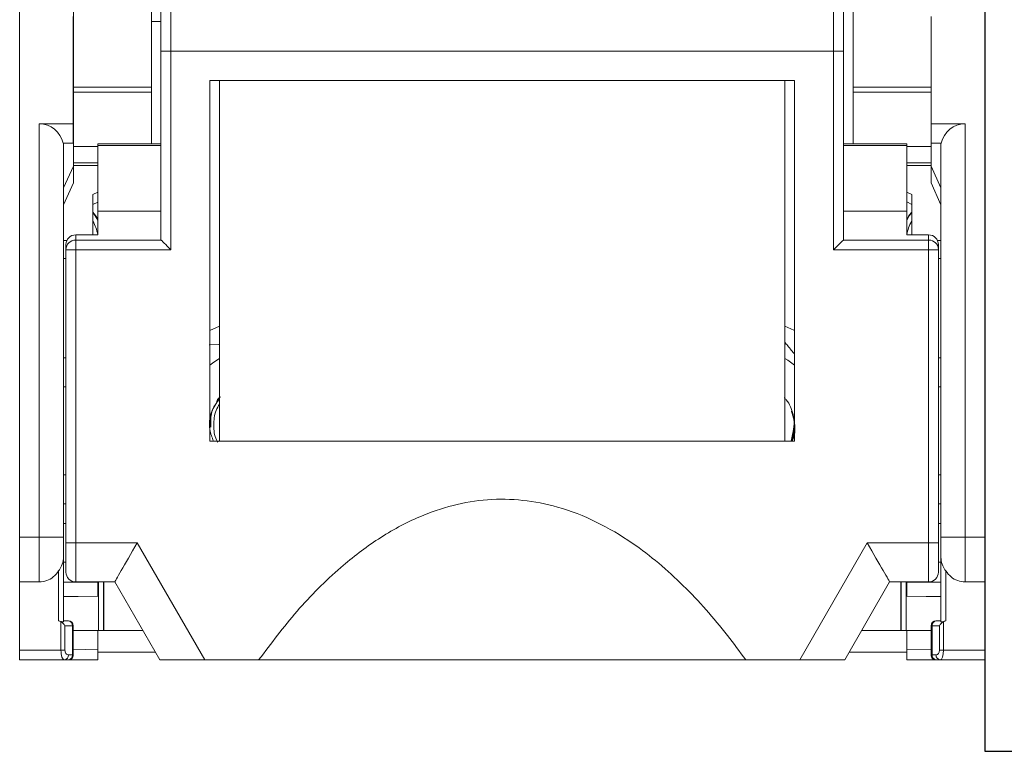
# Model space of a CAD drawing. Extents: x 273 to 1530, y -50 to 1627.
# Drawn here: x 1061 to 1162, y 257 to 332 of the extents above; entities that cross this region are included whole.
import ezdxf

# ---------------------------------------------------------------- set-up
doc = ezdxf.new("R2010")
doc.units = 0
doc.header["$MEASUREMENT"] = 0
doc.linetypes.add('SLD-Continua', pattern=[0])
doc.layers.get('0').update_dxf_attribs({"linetype": 'CONTINUOUS'})
doc.layers.add('SLD-0', color=7, linetype='SLD-Continua')

# ---------------------------------------------------------------- blocks, each defined once
blk = doc.blocks.new('frontal')
at = {"color": 7, "linetype": 'SLD-Continua', "lineweight": 15}
for p, q in [((1061.48, 916.07), (1061.48, 278.65)), ((1160.48, 916.07), (1160.48, 278.65)), ((1160.49, 904.7), (1160.49, 266.07)), ((1160.48, 266.07), (1160.48, 376.92)), ((1160.49, 266.07), (1160.49, 375.57)), ((1075.98, 331.76), (1075.99, 364.37)), ((1145.99, 364.37), (1145.98, 331.76)), ((1145.99, 319.01), (1145.99, 339.07)), ((1074.99, 324.82), (1074.99, 334.07)), ((1146.99, 324.82), (1146.99, 334.07)), ((1074.99, 331.69), (1074.99, 333.07)), ((1066.98, 332.07), (1066.98, 321.07)), ((1075.98, 331.57), (1074.99, 331.57)), ((1075.98, 331.57), (1074.99, 331.57)), ((1154.98, 332.07), (1154.98, 321.07)), ((1066.98, 331.07), (1066.99, 331.07)), ((1066.98, 319.07), (1066.98, 331.07)), ((1074.99, 329.99), (1074.99, 331.21)), ((1076.98, 328.52), (1075.98, 328.52)), ((1075.98, 309.15), (1075.98, 328.52)), ((1076.98, 328.52), (1076.98, 308.15)), ((1144.98, 328.52), (1076.98, 328.52)), ((1144.98, 308.15), (1144.98, 328.52)), ((1145.98, 328.52), (1144.98, 328.52)), ((1145.98, 328.52), (1145.98, 309.15)), ((1066.98, 328.11), (1066.99, 328.11)), ((1066.99, 326.04), (1066.99, 328.11)), ((1074.99, 320.73), (1074.99, 328.07)), ((1066.99, 326.04), (1066.98, 326.04)), ((1066.99, 325.39), (1066.99, 323.32)), ((1080.98, 288.52), (1080.98, 325.52)), ((1080.98, 325.52), (1140.98, 325.52)), ((1080.98, 288.52), (1080.98, 325.52)), ((1081.98, 288.52), (1081.98, 325.52)), ((1139.98, 288.52), (1139.98, 325.52)), ((1139.98, 288.52), (1139.98, 325.52)), ((1140.98, 288.52), (1140.98, 325.52)), ((1074.99, 324.32), (1074.99, 324.82)), ((1074.99, 319.01), (1074.99, 324.32)), ((1146.99, 324.32), (1146.99, 324.82)), ((1146.99, 319.01), (1146.99, 324.32)), ((1066.98, 323.32), (1066.99, 323.32)), ((1066.99, 321.22), (1066.99, 318.75)), ((1066.99, 321.22), (1066.99, 321.22)), ((1066.98, 321.07), (1063.48, 321.07)), ((1063.48, 321.07), (1063.48, 278.65)), ((1066.98, 319.07), (1066.98, 321.07)), ((1066.98, 320.75), (1066.99, 320.75)), ((1066.99, 316.74), (1066.99, 320.75)), ((1154.98, 321.07), (1158.48, 321.07)), ((1154.98, 319.07), (1154.98, 321.07)), ((1158.48, 321.07), (1158.48, 278.65)), ((1065.93, 319.07), (1066.98, 319.07)), ((1065.98, 278.65), (1065.98, 319.07)), ((1065.98, 319.07), (1065.98, 287.57)), ((1065.99, 314.49), (1065.99, 319.07)), ((1066.99, 319.03), (1066.99, 315.02)), ((1069.49, 319.01), (1075.98, 319.01)), ((1069.49, 319.01), (1069.49, 318.84)), ((1069.49, 318.84), (1075.98, 318.84)), ((1145.99, 319.01), (1145.99, 318.84)), ((1152.49, 319.01), (1145.99, 319.01)), ((1152.49, 318.84), (1145.99, 318.84)), ((1152.49, 319.01), (1152.49, 318.84)), ((1156.04, 319.07), (1154.98, 319.07)), ((1154.99, 316.74), (1154.99, 319.07)), ((1155.98, 278.65), (1155.98, 319.07)), ((1066.99, 316.74), (1065.99, 314.49)), ((1069.49, 316.78), (1066.99, 316.78)), ((1152.49, 316.78), (1154.99, 316.78)), ((1154.99, 316.74), (1155.98, 314.49)), ((1065.99, 312.76), (1066.99, 315.02)), ((1155.98, 312.77), (1154.99, 315.02)), ((1068.99, 313.82), (1069.49, 314.05)), ((1068.99, 313.82), (1068.99, 309.68)), ((1152.49, 314.05), (1152.99, 313.82)), ((1152.99, 309.68), (1152.99, 313.82)), ((1065.99, 309.09), (1065.99, 312.76)), ((1069.49, 313.04), (1068.99, 312.78)), ((1068.99, 309.68), (1068.99, 312.78)), ((1152.99, 312.78), (1152.49, 313.06)), ((1069.49, 312.11), (1069.49, 309.68)), ((1145.99, 312.11), (1145.98, 309.15)), ((1152.49, 312.11), (1145.99, 312.11)), ((1152.49, 312.11), (1152.49, 309.68)), ((1067.23, 309.68), (1067.23, 309.15)), ((1067.23, 309.15), (1075.99, 309.15)), ((1069.49, 309.68), (1067.23, 309.68)), ((1145.98, 309.15), (1154.73, 309.15)), ((1152.49, 309.87), (1152.49, 309.86)), ((1152.49, 309.68), (1152.49, 309.86)), ((1152.49, 309.68), (1154.73, 309.68)), ((1154.73, 309.15), (1154.73, 309.68)), ((1066.23, 308.15), (1066.23, 308.68)), ((1066.23, 278.07), (1066.23, 308.15)), ((1067.23, 308.15), (1066.23, 308.15)), ((1067.23, 308.15), (1067.23, 278.07)), ((1076.98, 308.15), (1067.23, 308.15)), ((1154.73, 308.15), (1144.98, 308.15)), ((1155.73, 308.15), (1154.73, 308.15)), ((1154.73, 278.07), (1154.73, 308.15)), ((1155.73, 308.68), (1155.73, 308.15)), ((1155.73, 308.15), (1155.73, 278.07)), ((1155.73, 308.68), (1155.73, 290.57)), ((1065.99, 297.07), (1065.99, 307.26)), ((1080.98, 299.86), (1081.98, 300.31)), ((1080.93, 298.4), (1081.91, 298.43)), ((1065.98, 297.07), (1066.23, 297.07)), ((1155.98, 297.07), (1155.73, 297.07)), ((1065.98, 294.07), (1066.23, 294.07)), ((1065.98, 287.57), (1065.98, 294.07)), ((1065.99, 285.05), (1065.99, 294.07)), ((1155.98, 294.07), (1155.73, 294.07)), ((1139.98, 289.97), (1139.98, 290.16)), ((1140.98, 290.18), (1140.64, 288.52)), ((1140.98, 290.11), (1140.64, 288.52)), ((1140.96, 290.45), (1140.69, 288.52)), ((1140.96, 290.49), (1140.7, 288.52)), ((1140.98, 290.38), (1140.78, 288.66)), ((1140.98, 290.38), (1140.98, 290.18)), ((1155.73, 290.57), (1155.73, 285.07)), ((1140.98, 288.52), (1080.98, 288.52)), ((1065.98, 287.57), (1065.98, 287.57)), ((1066.23, 285.07), (1065.99, 285.05)), ((1155.99, 285.05), (1155.73, 285.07)), ((1065.99, 282.09), (1066.23, 282.07)), ((1065.99, 280.07), (1065.99, 282.09)), ((1155.73, 282.07), (1155.99, 282.09)), ((1155.73, 282.07), (1155.73, 276.07)), ((1065.98, 279.57), (1065.98, 280.07)), ((1066.23, 280.07), (1065.98, 280.07)), ((1155.73, 280.07), (1155.98, 280.07)), ((1065.98, 279.57), (1065.98, 279.57)), ((1065.98, 278.65), (1065.98, 279.57)), ((1063.48, 278.65), (1061.48, 278.65)), ((1063.48, 278.65), (1065.98, 278.65)), ((1067.23, 278.07), (1066.23, 278.07)), ((1067.23, 278.07), (1073.54, 278.07)), ((1073.54, 278.07), (1080.47, 266.07)), ((1148.43, 278.07), (1141.5, 266.07)), ((1154.73, 278.07), (1148.43, 278.07)), ((1155.73, 278.07), (1154.73, 278.07)), ((1158.48, 278.65), (1155.98, 278.65)), ((1158.48, 278.65), (1160.48, 278.65)), ((1065.98, 276.82), (1065.98, 276.82)), ((1065.98, 270.02), (1065.98, 276.65)), ((1065.98, 270.07), (1065.98, 276.32)), ((1066.23, 276.1), (1065.98, 276.11)), ((1065.98, 276.11), (1065.98, 270.07)), ((1065.98, 276.11), (1065.98, 274.03)), ((1155.73, 276.1), (1155.98, 276.11)), ((1155.73, 276.07), (1155.73, 275.07)), ((1155.98, 270.02), (1155.98, 276.65)), ((1065.48, 275.19), (1065.48, 270.06)), ((1155.73, 275.07), (1155.73, 275.07)), ((1156.48, 275.19), (1156.48, 270.06)), ((1061.48, 274.07), (1063.48, 274.07)), ((1061.48, 274.07), (1061.48, 267.07)), ((1065.98, 274.03), (1069.49, 274.03)), ((1065.99, 272.57), (1065.98, 274.03)), ((1071.23, 274.07), (1067.23, 274.07)), ((1069.49, 274.03), (1069.49, 274.07)), ((1069.49, 274.07), (1069.49, 272.61)), ((1069.49, 274.03), (1069.49, 272.61)), ((1070.1, 269.07), (1070.1, 274.07)), ((1075.85, 266.07), (1071.23, 274.07)), ((1146.12, 266.07), (1150.73, 274.07)), ((1146.12, 266.07), (1150.73, 274.07)), ((1150.73, 274.07), (1154.73, 274.07)), ((1151.87, 274.07), (1151.87, 269.07)), ((1152.49, 274.03), (1152.49, 274.07)), ((1155.98, 274.03), (1152.49, 274.03)), ((1152.49, 272.61), (1152.49, 274.03)), ((1154.73, 274.07), (1154.73, 274.07)), ((1160.48, 274.07), (1158.48, 274.07)), ((1160.48, 274.07), (1160.48, 267.07)), ((1065.99, 270.07), (1065.99, 272.57)), ((1067.49, 272.57), (1065.99, 272.57)), ((1069.49, 272.61), (1067.49, 272.57)), ((1152.49, 272.61), (1154.49, 272.57)), ((1155.98, 272.57), (1154.49, 272.57)), ((1065.72, 269.98), (1065.72, 267.07)), ((1066.48, 270.07), (1065.98, 270.07)), ((1066.48, 270.07), (1066.48, 270.07)), ((1155.48, 270.07), (1155.98, 270.07)), ((1156.25, 269.98), (1156.25, 267.07)), ((1066.13, 269.57), (1066.89, 269.57)), ((1066.13, 267.07), (1066.13, 269.57)), ((1066.89, 269.57), (1066.89, 266.57)), ((1066.89, 269.57), (1066.98, 269.57)), ((1066.98, 266.57), (1066.98, 269.57)), ((1066.98, 269.57), (1066.98, 269.57)), ((1066.98, 269.57), (1066.98, 266.57)), ((1069.49, 269.07), (1066.98, 269.07)), ((1069.49, 267.16), (1069.49, 269.07)), ((1069.49, 269.07), (1069.49, 269.07)), ((1069.49, 269.07), (1069.49, 266.07)), ((1074.12, 269.07), (1069.57, 269.07)), ((1152.41, 269.07), (1147.85, 269.07)), ((1152.49, 269.07), (1154.98, 269.07)), ((1152.49, 267.16), (1152.49, 269.07)), ((1155.08, 269.57), (1154.98, 269.57)), ((1154.98, 266.57), (1154.98, 269.57)), ((1155.84, 269.57), (1155.08, 269.57)), ((1155.08, 269.57), (1155.08, 266.57)), ((1155.84, 267.07), (1155.84, 269.57)), ((1065.72, 267.07), (1061.48, 267.07)), ((1065.72, 267.07), (1066.13, 267.07)), ((1066.98, 267.09), (1069.49, 267.16)), ((1069.49, 266.07), (1069.49, 267.16)), ((1069.49, 266.87), (1075.39, 266.87)), ((1146.58, 266.87), (1152.49, 266.87)), ((1152.49, 266.07), (1152.49, 267.16)), ((1154.98, 267.09), (1152.49, 267.16)), ((1156.25, 267.07), (1155.84, 267.07)), ((1156.25, 267.07), (1160.48, 267.07)), ((1061.48, 266.07), (1066.07, 266.07)), ((1066.07, 266.07), (1066.48, 266.07)), ((1066.89, 266.57), (1066.48, 266.57)), ((1066.48, 266.07), (1066.48, 266.07)), ((1069.49, 266.07), (1066.48, 266.07)), ((1066.89, 266.57), (1066.98, 266.57)), ((1066.98, 266.57), (1066.98, 266.57)), ((1069.49, 266.07), (1069.49, 266.07)), ((1080.47, 266.07), (1075.85, 266.07)), ((1080.47, 266.07), (1086, 266.07)), ((1135.96, 266.07), (1086, 266.07)), ((1141.5, 266.07), (1135.96, 266.07)), ((1141.5, 266.07), (1146.12, 266.07)), ((1146.12, 266.07), (1146.12, 266.07)), ((1152.49, 266.07), (1155.48, 266.07)), ((1155.08, 266.57), (1154.98, 266.57)), ((1155.08, 266.57), (1155.49, 266.57)), ((1155.9, 266.07), (1155.48, 266.07)), ((1160.48, 266.07), (1155.9, 266.07)), ((1160.48, 266.07), (1160.48, 266.07)), ((1160.49, 266.07), (1160.48, 266.07)), ((1160.49, 266.07), (1160.49, 266.07))]:
    blk.add_line(p, q, dxfattribs=at)
at = {"color": 8, "linetype": 'SLD-Continua', "lineweight": 15}
for p, q in [((1074.99, 324.82), (1066.99, 324.82)), ((1066.99, 324.32), (1074.99, 324.32)), ((1146.99, 324.82), (1154.98, 324.82)), ((1154.98, 324.32), (1146.99, 324.32)), ((1065.98, 297.07), (1065.98, 319.07)), ((1069.49, 318.75), (1066.99, 318.75)), ((1152.49, 318.75), (1154.99, 318.75)), ((1066.99, 317.08), (1069.49, 317.08)), ((1154.99, 317.08), (1152.49, 317.08)), ((1075.98, 312.11), (1069.49, 312.11)), ((1065.99, 309.09), (1066.33, 309.09)), ((1155.64, 309.09), (1155.98, 309.09)), ((1065.99, 307.26), (1066.23, 307.26)), ((1155.73, 307.26), (1155.98, 307.26)), ((1069.57, 269.07), (1069.57, 274.07)), ((1070.07, 274.07), (1070.07, 269.07)), ((1151.91, 269.07), (1151.91, 274.07)), ((1152.41, 274.07), (1152.41, 269.07))]:
    blk.add_line(p, q, dxfattribs=at)
at = {"color": 7, "linetype": 'SLD-Continua', "lineweight": 15, "flags": 128}
for points in [[(1066.99, 334.07), (1066.99, 334.02), (1066.99, 333.89), (1066.99, 333.66), (1066.99, 333.36), (1066.99, 332.99), (1066.99, 332.57), (1066.99, 332.09), (1066.99, 331.59)], [(1076.98, 332.56), (1076.98, 332.19), (1076.98, 331.77), (1076.98, 331.3), (1076.98, 330.79), (1076.98, 330.25), (1076.98, 329.69), (1076.98, 329.11), (1076.98, 328.52)], [(1144.98, 328.52), (1144.98, 329.11), (1144.98, 329.69), (1144.98, 330.25), (1144.98, 330.79), (1144.98, 331.3), (1144.98, 331.77), (1144.98, 332.19), (1144.98, 332.56)], [(1066.99, 331.59), (1066.99, 329.96), (1066.99, 328.38), (1066.99, 326.89), (1066.99, 325.49), (1066.99, 324.21), (1066.99, 323.06), (1066.99, 322.06), (1066.99, 321.22)], [(1074.99, 319.01), (1074.99, 319.28), (1074.99, 320.84), (1074.99, 322.71), (1074.99, 324.84), (1074.99, 327.18), (1074.99, 329.69), (1074.99, 332.29)], [(1074.99, 332.29), (1074.99, 329.92), (1074.99, 327.66), (1074.99, 325.59), (1074.99, 323.75), (1074.99, 322.22), (1074.99, 321.02), (1074.99, 320.19), (1074.99, 319.76), (1074.99, 319.73)], [(1074.99, 331.21), (1074.99, 331.24), (1074.99, 331.28), (1074.99, 331.33), (1074.99, 331.39), (1074.99, 331.46), (1074.99, 331.53), (1074.99, 331.61), (1074.99, 331.69)], [(1075.98, 328.52), (1075.98, 328.99), (1075.98, 329.45), (1075.98, 329.9), (1075.98, 330.34), (1075.98, 330.74), (1075.98, 331.12), (1075.98, 331.46), (1075.98, 331.76)], [(1145.98, 331.76), (1145.98, 331.46), (1145.98, 331.12), (1145.98, 330.74), (1145.98, 330.34), (1145.98, 329.9), (1145.98, 329.45), (1145.98, 328.99), (1145.98, 328.52)], [(1066.99, 328.11), (1066.99, 328.47), (1066.99, 328.84), (1066.99, 329.2), (1066.99, 329.57), (1066.99, 329.94), (1066.99, 330.32), (1066.99, 330.69), (1066.99, 331.07)], [(1074.99, 329.99), (1074.99, 329.87), (1074.99, 329.71), (1074.99, 329.51), (1074.99, 329.27), (1074.99, 329), (1074.99, 328.7), (1074.99, 328.39), (1074.99, 328.07)], [(1066.99, 323.32), (1066.99, 323.66), (1066.99, 323.99), (1066.99, 324.32), (1066.99, 324.66), (1066.99, 325), (1066.99, 325.35), (1066.99, 325.69), (1066.99, 326.04)], [(1066.99, 320.75), (1066.99, 321.25), (1066.99, 321.78), (1066.99, 322.33), (1066.99, 322.9), (1066.99, 323.49), (1066.99, 324.11), (1066.99, 324.74), (1066.99, 325.39)], [(1066.99, 321.22), (1066.99, 321.17), (1066.99, 321.14), (1066.99, 321.12), (1066.99, 321.11), (1066.99, 321.12), (1066.99, 321.14), (1066.99, 321.17), (1066.99, 321.22)], [(1074.99, 319.73), (1074.99, 319.76), (1074.99, 319.83), (1074.99, 319.93), (1074.99, 320.05), (1074.99, 320.2), (1074.99, 320.36), (1074.99, 320.54), (1074.99, 320.73)], [(1066.99, 317.08), (1066.99, 317.23), (1066.99, 317.41), (1066.99, 317.62), (1066.99, 317.85), (1066.99, 318.11), (1066.99, 318.39), (1066.99, 318.7), (1066.99, 319.03)], [(1066.99, 318.75), (1066.99, 318.45), (1066.99, 318.17), (1066.99, 317.9), (1066.99, 317.67), (1066.99, 317.46), (1066.99, 317.29), (1066.99, 317.16), (1066.99, 317.08)], [(1069.49, 312.11), (1069.49, 312.35), (1069.49, 312.78), (1069.49, 313.39), (1069.49, 314.18), (1069.49, 315.14), (1069.49, 316.24), (1069.49, 317.48), (1069.49, 318.84)], [(1145.99, 312.11), (1145.99, 312.35), (1145.99, 312.78), (1145.99, 313.39), (1145.99, 314.18), (1145.99, 315.14), (1145.99, 316.24), (1145.99, 317.48), (1145.99, 318.84)], [(1152.49, 319.01), (1152.49, 317.12), (1152.49, 315.39), (1152.49, 313.85), (1152.49, 312.52), (1152.49, 311.45), (1152.49, 310.63), (1152.49, 310.11), (1152.49, 309.87)], [(1152.49, 318.84), (1152.49, 317.48), (1152.49, 316.24), (1152.49, 315.14), (1152.49, 314.18), (1152.49, 313.39), (1152.49, 312.78), (1152.49, 312.35), (1152.49, 312.11)], [(1066.99, 315.02), (1066.99, 315.22), (1066.99, 315.42), (1066.99, 315.63), (1066.99, 315.84), (1066.99, 316.06), (1066.99, 316.28), (1066.99, 316.51), (1066.99, 316.74)], [(1154.99, 315.02), (1154.99, 315.22), (1154.99, 315.42), (1154.99, 315.63), (1154.99, 315.84), (1154.99, 316.06), (1154.99, 316.28), (1154.99, 316.51), (1154.99, 316.74)], [(1065.99, 312.76), (1065.99, 312.96), (1065.99, 313.17), (1065.99, 313.38), (1065.99, 313.59), (1065.99, 313.81), (1065.99, 314.03), (1065.99, 314.25), (1065.99, 314.49)], [(1068.99, 312.78), (1068.99, 312.89), (1068.99, 313.01), (1068.99, 313.13), (1068.99, 313.25), (1068.99, 313.39), (1068.99, 313.52), (1068.99, 313.67), (1068.99, 313.82)], [(1069.49, 311.28), (1069.26, 311.65), (1068.99, 312.02)], [(1068.99, 311.96), (1069.23, 311.63), (1069.49, 311.2)], [(1152.99, 312.02), (1152.71, 311.65), (1152.49, 311.27)], [(1152.49, 311.2), (1152.74, 311.63), (1152.99, 311.96)], [(1065.99, 307.26), (1065.99, 307.55), (1065.99, 307.84), (1065.99, 308.1), (1065.99, 308.34), (1065.99, 308.57), (1065.99, 308.77), (1065.99, 308.94), (1065.99, 309.09)], [(1067.23, 308.15), (1067.23, 308.34), (1067.23, 308.51), (1067.23, 308.68), (1067.23, 308.83), (1067.23, 308.95), (1067.23, 309.05), (1067.23, 309.11), (1067.23, 309.15)], [(1076.98, 308.15), (1076.8, 308.34), (1076.62, 308.51), (1076.46, 308.68), (1076.31, 308.83), (1076.18, 308.95), (1076.09, 309.05), (1076.02, 309.11), (1075.99, 309.15)], [(1145.98, 309.15), (1145.95, 309.11), (1145.88, 309.05), (1145.78, 308.95), (1145.66, 308.83), (1145.51, 308.68), (1145.35, 308.51), (1145.17, 308.34), (1144.98, 308.15)], [(1154.73, 309.15), (1154.73, 309.11), (1154.73, 309.05), (1154.73, 308.95), (1154.73, 308.83), (1154.73, 308.68), (1154.73, 308.51), (1154.73, 308.34), (1154.73, 308.15)], [(1139.98, 300.31), (1140.91, 299.9), (1140.98, 299.87)], [(1081.98, 296.99), (1081.39, 296.62), (1080.98, 296.31)], [(1140.98, 296.31), (1140.29, 296.81), (1139.98, 297)], [(1065.98, 283.57), (1065.98, 284.24), (1065.98, 284.8), (1065.98, 285.18), (1065.98, 285.32), (1065.98, 285.18), (1065.98, 285.05)], [(1155.73, 285.07), (1155.73, 284.99), (1155.73, 284.67), (1155.73, 284.17), (1155.73, 283.56), (1155.73, 282.95), (1155.73, 282.45), (1155.73, 282.14), (1155.73, 282.07)], [(1065.98, 282.09), (1065.98, 281.95), (1065.98, 281.82), (1065.98, 281.95), (1065.98, 282.33), (1065.98, 282.9), (1065.98, 283.57)], [(1061.48, 278.65), (1061.48, 277.93), (1061.48, 277.22), (1061.48, 276.54), (1061.48, 275.91), (1061.48, 275.34), (1061.48, 274.83), (1061.48, 274.4), (1061.48, 274.07)], [(1063.48, 278.65), (1063.48, 277.93), (1063.48, 277.22), (1063.48, 276.54), (1063.48, 275.91), (1063.48, 275.34), (1063.48, 274.83), (1063.48, 274.4), (1063.48, 274.07)], [(1065.98, 276.65), (1065.98, 276.84), (1065.98, 277.05), (1065.98, 277.28), (1065.98, 277.53), (1065.98, 277.8), (1065.98, 278.08), (1065.98, 278.36), (1065.98, 278.65)], [(1065.98, 276.82), (1065.98, 276.95), (1065.98, 277.12), (1065.98, 277.32), (1065.98, 277.55), (1065.98, 277.81), (1065.98, 278.08), (1065.98, 278.36), (1065.98, 278.65)], [(1066.23, 275.07), (1066.23, 275.12), (1066.23, 275.3), (1066.23, 275.57), (1066.23, 275.95), (1066.23, 276.4), (1066.23, 276.92), (1066.23, 277.48), (1066.23, 278.07)], [(1067.23, 278.07), (1067.23, 277.29), (1067.23, 276.54), (1067.23, 275.84), (1067.23, 275.24), (1067.23, 274.74), (1067.23, 274.37), (1067.23, 274.14), (1067.23, 274.07)], [(1154.73, 274.07), (1154.73, 274.14), (1154.73, 274.37), (1154.73, 274.74), (1154.73, 275.24), (1154.73, 275.84), (1154.73, 276.54), (1154.73, 277.29), (1154.73, 278.07)], [(1155.73, 278.07), (1155.73, 277.48), (1155.73, 276.92), (1155.73, 276.4), (1155.73, 275.95), (1155.73, 275.57), (1155.73, 275.3), (1155.73, 275.12), (1155.73, 275.07)], [(1155.98, 276.65), (1155.98, 276.84), (1155.98, 277.05), (1155.98, 277.28), (1155.98, 277.53), (1155.98, 277.8), (1155.98, 278.08), (1155.98, 278.36), (1155.98, 278.65)], [(1158.48, 278.65), (1158.48, 277.93), (1158.48, 277.22), (1158.48, 276.54), (1158.48, 275.91), (1158.48, 275.34), (1158.48, 274.83), (1158.48, 274.4), (1158.48, 274.07)], [(1160.48, 278.65), (1160.48, 277.93), (1160.48, 277.22), (1160.48, 276.54), (1160.48, 275.91), (1160.48, 275.34), (1160.48, 274.83), (1160.48, 274.4), (1160.48, 274.07)], [(1065.98, 276.32), (1065.98, 276.41), (1065.98, 276.51), (1065.98, 276.59), (1065.98, 276.67), (1065.98, 276.73), (1065.98, 276.78), (1065.98, 276.81), (1065.98, 276.82)], [(1061.48, 267.07), (1061.48, 266.87), (1061.48, 266.68), (1061.48, 266.51), (1061.48, 266.36), (1061.48, 266.24), (1061.48, 266.14), (1061.48, 266.09), (1061.48, 266.07)], [(1160.48, 267.07), (1160.48, 266.87), (1160.48, 266.68), (1160.48, 266.51), (1160.48, 266.36), (1160.48, 266.24), (1160.48, 266.14), (1160.48, 266.09), (1160.48, 266.07)]]:
    blk.add_lwpolyline(points, dxfattribs=at)
at = {"color": 8, "linetype": 'SLD-Continua', "lineweight": 15}
for centre, start, end in [((1065.1, 308.87), 10.9635, 29.5573), ((1156.87, 308.87), 150.4989, 169.2161)]:
    blk.add_arc(centre, 4.47, start, end, dxfattribs=at)
at = {"color": 7, "linetype": 'SLD-Continua', "lineweight": 15}
for centre, radius, start, end in [((1067.23, 308.15), 0.998, 89.8925, 179.8895), ((1154.74, 308.15), 0.998, 0.1101, 90.108), ((1135.99, 290.07), 5, 341.9784, 358.2058), ((1067.23, 275.07), 1, 179.9929, 270), ((1154.73, 275.07), 1, 270, 0.0071), ((1154.73, 275.07), 1, 270, 0.0071), ((1065.39, 269.38), 0.689, 60.4762, 81.6719), ((1066.43, 269.61), 0.462, 354.8895, 83.7562), ((1066.48, 269.57), 0.5, 0.0071, 90), ((1066.48, 269.57), 0.5, 0.0071, 90), ((1155.48, 269.57), 0.5, 90, 179.9929), ((1155.54, 269.61), 0.462, 96.2436, 185.1097), ((1066.02, 266.53), 0.462, 276.2403, 5.1142), ((1066.43, 266.53), 0.462, 276.2402, 5.1141), ((1066.48, 266.57), 0.5, 270, 0.0071), ((1066.48, 266.57), 0.5, 270, 0.0071), ((1155.48, 266.57), 0.5, 179.9929, 270), ((1155.54, 266.53), 0.462, 174.8867, 263.76), ((1155.95, 266.53), 0.462, 174.8873, 263.7595)]:
    blk.add_arc(centre, radius, start, end, dxfattribs=at)
for centre, major_axis, ratio, start_param, end_param in [((1063.48, 318.57), (-1.77, 1.77), 0.999988, 4.128355, 5.497793), ((1158.48, 318.57), (-1.77, 1.77), 0.999988, 5.497793, 6.867232), ((1067.23, 308.68), (0, -1), 0.996195, 3.141593, 4.712389), ((1076.98, 309.15), (1, 0), 0.087489, 3.14158, 3.228847), ((1144.98, 309.15), (1, 0), 0.087489, 6.195906, 6.283173), ((1154.73, 308.68), (0, -1), 0.996195, 1.570796, 3.141593), ((1073.54, 278.07), (2.31, 4), 0.000009, 1.570802, 3.141598), ((1148.43, 278.07), (-2.31, 4), 0.000009, 1.570791, 3.141587), ((1065.72, 269.57), (-0.444, 0.444), 0.520559, 4.23243, 5.192361), ((1065.98, 269.57), (0, 0.5), 0.000022, 0, 0.440535), ((1156.25, 269.57), (0.444, 0.444), 0.520575, 1.090837, 2.050768), ((1066.07, 267.07), (0, 1), 0.350116, 1.570796, 3.141593), ((1066.48, 267.07), (0, 0.5), 0.70022, 1.570796, 3.141593), ((1155.49, 267.07), (0, 0.5), 0.700195, 3.141593, 4.712389), ((1155.9, 267.07), (0, 1), 0.350091, 3.141593, 4.712389)]:
    blk.add_ellipse(centre, major_axis=major_axis, ratio=ratio, start_param=start_param, end_param=end_param, dxfattribs=at)
at = {"color": 7, "linetype": 'SLD-Continua', "lineweight": 15, "extrusion": (-0.000123749, 0, 1)}
blk.add_ellipse((1156.6, 269.57), major_axis=(-0.61, 0, 0), ratio=0.819152, start_param=4.894238, end_param=5.323254, dxfattribs=at)
at = {"color": 7, "linetype": 'SLD-Continua', "lineweight": 15}
for points, knots in [([(1139.98, 298.66), (1140.08, 298.53), (1140.41, 298.13), (1140.75, 297.71), (1140.98, 297.41)], [0, 0, 0, 0, 0.30079, 1, 1, 1, 1]), ([(1140.98, 297.41), (1140.75, 297.71), (1140.41, 298.13), (1140.08, 298.53), (1139.98, 298.66)], [0, 0, 0, 0, 0.6992153, 1, 1, 1, 1]), ([(1081.63, 292.34), (1081.67, 292.5), (1081.74, 292.79), (1081.97, 292.98), (1082.08, 293.07)], [0, 0, 0, 0, 0.533189, 1, 1, 1, 1]), ([(1139.92, 292.97), (1139.99, 292.9), (1140.45, 292.43), (1140.8, 291.5), (1140.93, 290.67), (1140.98, 290.38)], [0, 0, 0, 0, 0.1092802, 0.6888421, 1, 1, 1, 1]), ([(1081.37, 288.52), (1081.22, 288.9), (1080.8, 289.99), (1081.05, 291.65), (1081.75, 292.54), (1081.98, 292.84)], [0, 0, 0, 0, 0.266932, 0.752246, 1, 1, 1, 1]), ([(1081.1, 289.96), (1081.07, 290.49), (1081.03, 291.57), (1081.66, 292.44), (1081.98, 292.88)], [0, 0, 0, 0, 0.4930462, 1, 1, 1, 1]), ([(1081.8, 288.4), (1081.76, 288.48), (1081.45, 289), (1081.35, 290.15), (1081.46, 291.44), (1081.86, 292.1), (1081.98, 292.32)], [0, 0, 0, 0, 0.067129, 0.440343, 0.815749, 1, 1, 1, 1]), ([(1140.66, 291.6), (1140.84, 291), (1141.17, 289.96), (1140.78, 288.95), (1140.61, 288.52)], [0, 0, 0, 0, 0.573496, 1, 1, 1, 1]), ([(1140.67, 291.57), (1140.86, 290.96), (1141.17, 289.92), (1140.77, 288.93), (1140.61, 288.52)], [0, 0, 0, 0, 0.5877483, 1, 1, 1, 1]), ([(1140.76, 291.39), (1140.92, 290.71), (1141.16, 289.72), (1140.74, 288.81), (1140.61, 288.52)], [0, 0, 0, 0, 0.680502, 1, 1, 1, 1]), ([(1140.84, 291.14), (1140.97, 290.42), (1141.15, 289.49), (1140.73, 288.69), (1140.64, 288.52)], [0, 0, 0, 0, 0.785747, 1, 1, 1, 1]), ([(1140.91, 290.77), (1141.01, 290.04), (1141.12, 289.23), (1140.73, 288.57), (1140.7, 288.52)], [0, 0, 0, 0, 0.917863, 1, 1, 1, 1]), ([(1140.92, 290.72), (1141.01, 289.98), (1141.11, 289.19), (1140.73, 288.56), (1140.71, 288.52)], [0, 0, 0, 0, 0.945818, 1, 1, 1, 1]), ([(1086, 266.07), (1087.28, 267.76), (1089.83, 271.15), (1093.97, 275.31), (1098.21, 278.57), (1102.11, 280.71), (1105.91, 282.01), (1109.48, 282.61), (1113.11, 282.54), (1116.89, 281.81), (1120.69, 280.31), (1125.11, 277.69), (1129.68, 273.79), (1133.38, 269.59), (1135.35, 266.91), (1135.96, 266.07)], [0, 0, 0, 0, 0.102359, 0.20458, 0.282397, 0.360065, 0.41803, 0.47594, 0.534086, 0.59226, 0.661079, 0.730015, 0.839615, 0.949492, 1, 1, 1, 1]), ([(1065.48, 275.19), (1065.59, 275.36), (1065.83, 275.77), (1065.97, 276.26), (1065.98, 276.57), (1065.98, 276.65), (1065.98, 276.65)], [0, 0, 0, 0, 0.374766, 0.854543, 0.992688, 1, 1, 1, 1]), ([(1156.48, 275.19), (1156.38, 275.36), (1156.14, 275.77), (1156, 276.26), (1155.99, 276.57), (1155.98, 276.65), (1155.98, 276.65)], [0, 0, 0, 0, 0.374767, 0.854544, 0.992688, 1, 1, 1, 1]), ([(1063.48, 274.07), (1063.75, 274.09), (1064.27, 274.15), (1064.98, 274.55), (1065.31, 274.97), (1065.48, 275.19)], [0, 0, 0, 0, 0.327738, 0.655237, 1, 1, 1, 1]), ([(1158.48, 274.07), (1158.22, 274.09), (1157.7, 274.15), (1156.99, 274.55), (1156.66, 274.97), (1156.48, 275.19)], [0, 0, 0, 0, 0.327738, 0.655237, 1, 1, 1, 1]), ([(1065.98, 270.02), (1065.98, 270), (1065.97, 269.98), (1065.89, 269.96), (1065.79, 269.98), (1065.65, 270.02), (1065.55, 270.05), (1065.48, 270.06)], [0, 0, 0, 0, 0.204093, 0.409516, 0.585858, 0.764809, 1, 1, 1, 1]), ([(1155.98, 270.02), (1155.99, 270), (1156, 269.98), (1156.08, 269.96), (1156.18, 269.98), (1156.32, 270.02), (1156.42, 270.05), (1156.48, 270.06)], [0, 0, 0, 0, 0.204093, 0.409518, 0.585855, 0.76481, 1, 1, 1, 1])]:
    blk.add_open_spline(points, degree=3, knots=knots, dxfattribs=at)
at = {"layer": 'SLD-0'}
for p, q in [((1160.48, 934.69), (1160.48, 256.69)), ((1160.48, 256.69), (1267.27, 256.69))]:
    blk.add_line(p, q, dxfattribs=at)

msp = doc.modelspace()

# ---------------------------------------------------------------- block references
msp.add_blockref('frontal', (0, 0))

doc.saveas('drawing.dxf')
